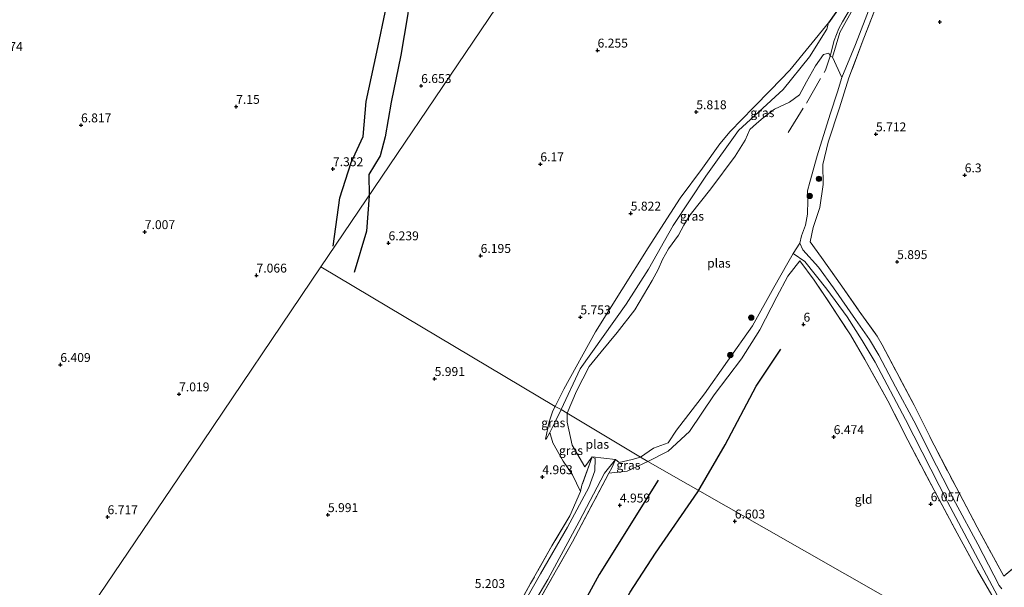
# Model space of a CAD drawing. Units: metres. Extents: x 151540 to 160010, y 431248 to 437503.
# Drawn here: x 158848 to 159125, y 431840 to 431999 of the extents above; entities that cross this region are included whole.
import ezdxf
from ezdxf.enums import TextEntityAlignment as Align

# ---------------------------------------------------------------- set-up
doc = ezdxf.new("R2010")
doc.units = ezdxf.units.M
doc.linetypes.add('IE-TERREINAFSCHEIDING', pattern=[10, 8, -2])
doc.layers.get('0').update_dxf_attribs({"lineweight": 25})
for name, color, linetype, lineweight in [('B-ME-GR-BOOM-S-B1', 93, 'Continuous', 18), ('B-ME-GW-GRONDWERKLIJN-L-B1', 10, 'Continuous', 25), ('B-ME-GW-HOOGTEPUNT-S-B1', 10, 'Continuous', 25), ('B-ME-GW-INSTEEKWATERGANG-L-B1', 10, 'Continuous', 25), ('B-ME-GW-KRUINLIJN-L-B1', 93, 'Continuous', 18), ('B-ME-GW-TEENLIJN-L-B1', 93, 'Continuous', 18), ('B-ME-IE-GRASLAND-GV-B6', 93, 'Continuous', 18), ('B-ME-IE-GRONDWERKLIJN-GROND_INGERICHT-GV-B6', 253, 'Continuous', 18), ('B-ME-IE-HULPGEOMETRIE-L-B1', 53, 'Continuous', 18), ('B-ME-IE-TERREINAFSCHEIDING-RASTERHEKWERK-L-B1', 8, 'IE-TERREINAFSCHEIDING', 18), ('B-ME-OG-BREUK-L-B1', 10, 'Continuous', 25), ('B-ME-OG-WATER-GV-B6', 153, 'Continuous', 18)]:
    doc.layers.add(name, color=color, linetype=linetype, lineweight=lineweight)
doc.styles.add('NLCS-ISO', font='NLCS-ISO.TTF')

# ---------------------------------------------------------------- blocks, each defined once
blk = doc.blocks.new('boom')
blk.add_hatch(color=256).paths.add_polyline_path([(-0.75, 0, 1), (0.75, 0, 1)])
blk.add_circle((0, 0), 0.75)
blk = doc.blocks.new('hoogtepunt')
for p, q in [((-0.5, 0), (0.5, 0)), ((0, 0.5), (0, -0.5))]:
    blk.add_line(p, q)

msp = doc.modelspace()

# ---------------------------------------------------------------- linework, layer by layer
at = {"layer": 'B-ME-GW-GRONDWERKLIJN-L-B1'}
for points in [[(158936.243, 431935.933, 7.255), (158938.053, 431949.523, 7.486), (158941.301, 431959.405, 7.259), (158944.677, 431966.728, 7.394), (158945.462, 431976.555, 7.457), (158948.456, 431990.396, 7.457), (158951.171, 432003.243, 7.495), (158952.868, 432016.242, 7.495), (158951.36, 432025.401, 7.495)], [(159038.566, 431867.007, 6.489), (159046.253, 431880.14, 6.389), (159054.93, 431896.598, 6.223), (159061.907, 431906.996, 6.085)], [(158977.888, 431740.403, 6.313), (158983.413, 431751.664, 6.513), (158989.617, 431771.424, 6.436), (158996.646, 431791.003, 6.419), (159003.264, 431805.649, 6.428), (159009.142, 431818.668, 6.497), (159019.621, 431838.8, 6.493), (159026.676, 431849.813, 6.444), (159038.566, 431867.007, 6.489)]]:
    msp.add_polyline3d(points, dxfattribs=at)
at = {"layer": 'B-ME-GW-INSTEEKWATERGANG-L-B1'}
msp.add_polyline3d([(159113.216, 432057.751, 5.603), (159108.306, 432053.943, 5.473), (159103.695, 432050.316, 5.417), (159100.769, 432047.037, 5.399), (159098.436, 432043.575, 5.3), (159096.547, 432039.22, 5.269), (159091.448, 432026.73, 5.291), (159087.896, 432017.893, 5.261), (159084.546, 432012.17, 5.131), (159080.995, 432006.709, 4.927), (159075.324, 431998.61, 4.97)], dxfattribs=at)
at = {"layer": 'B-ME-GW-KRUINLIJN-L-B1'}
for points in [[(159075.324, 431998.61, 4.97), (159064.389, 431985.362, 5.356), (159059.125, 431979.767, 5.126), (159054.22, 431974.814, 5.001), (159047.702, 431968.132, 5.027), (159044.73, 431964.681, 4.949), (159039.912, 431957.842, 5.009), (159033.68, 431949.362, 5.334), (159024.637, 431935.503, 5.551), (159009.907, 431911.916, 5.291), (159001.014, 431895.838, 5.165), (158998.565, 431890.966, 5.145), (158997.937, 431889.714, 5.139), (158996.88, 431886.582, 5.083), (158995.822, 431881.761, 4.975)], [(159070.145, 431937.139, 5.165), (159070.952, 431941.171, 5.165), (159072.824, 431946.755, 5.169), (159073.782, 431953.257, 5.169), (159073.703, 431958.837, 5.084), (159075.175, 431965.109, 5.031), (159078.357, 431974.759, 5.06), (159081.032, 431983.164, 5.023)], [(159024.574, 431875.469, 4.771), (159030.228, 431878.388, 4.796), (159036.26, 431883.941, 4.902), (159043.189, 431894.23, 4.942), (159050.878, 431904.347, 4.942), (159056.001, 431912.402, 4.963), (159060.765, 431921.692, 4.954), (159063.826, 431927.48, 4.841), (159067.194, 431931.843, 4.78)], [(159013.655, 431872.224, 4.794), (159018.747, 431872.774, 4.763), (159024.574, 431875.469, 4.771)]]:
    msp.add_polyline3d(points, dxfattribs=at)
at = {"layer": 'B-ME-GW-TEENLIJN-L-B1'}
msp.add_polyline3d([(158995.822, 431881.761, 4.975), (158996.016, 431881.752, 4.879), (158997.014, 431883.627, 4.849), (158998.483, 431886.43, 4.832), (159000.204, 431890.066, 4.782), (159005.601, 431901.465, 4.628), (159018.452, 431919.649, 4.845), (159024.709, 431929.505, 4.888), (159031.659, 431941.754, 4.849), (159040.874, 431955.567, 4.801), (159050.06, 431968.353, 4.793), (159062.564, 431979.879, 4.793), (159069.913, 431989.025, 4.758), (159074.851, 431996.789, 4.827), (159075.324, 431998.61, 4.97)], dxfattribs=at)
at = {"layer": 'B-ME-IE-GRASLAND-GV-B6'}
for points in [[(159092.248, 432012.476, 5.271), (159084.712, 431993.039, 5.064), (159081.032, 431983.164, 5.023), (159078.357, 431974.759, 5.06), (159075.175, 431965.109, 5.031), (159073.703, 431958.837, 5.084), (159073.782, 431953.257, 5.169), (159072.824, 431946.755, 5.169), (159070.952, 431941.171, 5.165), (159070.145, 431937.139, 5.165), (159073.301, 431932.79, 5.473), (159079.045, 431924.727, 5.866), (159083.91, 431917.7, 6.065), (159088.984, 431910.621, 6.041), (159090.318, 431908.203, 6.138), (159099.306, 431891.34, 6.195), (159104.907, 431880.063, 6.17), (159111.078, 431868.263, 6.069), (159117.058, 431857.029, 5.952), (159124.482, 431843.314, 5.988), (159134.058, 431851.277, 5.992)], [(159075.793, 431989.22, 4.3), (159075.361, 431990.103, 4.3), (159073.883, 431989.678, 4.3), (159071.65, 431986.526, 4.3), (159069.071, 431982.074, 4.3), (159067.109, 431978.413, 4.3), (159064.373, 431976.323, 4.3), (159060.153, 431974.354, 4.3), (159056.974, 431971.938, 4.3), (159055.081, 431970.325, 4.3), (159053.167, 431968.7, 4.3), (159051.926, 431965.681, 4.3), (159049.063, 431961.175, 4.3), (159042.27, 431952.061, 4.3), (159036.414, 431944.724, 4.3), (159034.666, 431941.789, 4.3), (159033.189, 431939.014, 4.3), (159030.407, 431935.139, 4.3), (159028.708, 431932.168, 4.3), (159027.486, 431929.36, 4.3), (159025.791, 431926.291, 4.3), (159020.917, 431918.068, 4.3), (159015.961, 431911.653, 4.3), (159011.471, 431906.23, 4.3), (159008.113, 431902.167, 4.3), (159004.561, 431895.234, 4.3), (159001.904, 431889.021, 4.3), (159000.204, 431890.066, 4.782), (159005.601, 431901.465, 4.628), (159018.452, 431919.649, 4.845), (159024.709, 431929.505, 4.888), (159031.659, 431941.754, 4.849), (159040.874, 431955.567, 4.801), (159050.06, 431968.353, 4.793), (159062.564, 431979.879, 4.793), (159069.913, 431989.025, 4.758), (159074.851, 431996.789, 4.827), (159075.324, 431998.61, 4.97), (159080.995, 432006.709, 4.927)], [(159123.929, 431839.79, 4.3), (159123.227, 431840.737, 4.3), (159117.16, 431852.302, 4.3), (159110.966, 431863.924, 4.3), (159105.636, 431874.288, 4.3), (159099.211, 431886.872, 4.3), (159094.134, 431896.451, 4.3), (159089.432, 431905.319, 4.3), (159086.784, 431909.767, 4.3), (159082.883, 431915.324, 4.3), (159076.657, 431924.234, 4.3), (159072.454, 431929.987, 4.3), (159068.092, 431934.877, 4.3), (159067.207, 431936.725, 4.3), (159067.701, 431938.787, 4.3), (159068.862, 431941.832, 4.3), (159069.378, 431944.913, 4.3), (159069.44, 431948.865, 4.3), (159069.406, 431951.484, 4.3), (159070.052, 431953.857, 4.3), (159072.081, 431961.233, 4.3), (159075.787, 431972.984, 4.3), (159077.769, 431979.198, 4.3), (159079.037, 431983.287, 4.3), (159082.888, 431992.524, 4.476), (159087.147, 432003.658, 4.622)], [(159082.556, 432003.247, 4.642), (159078.476, 431995.93, 4.59), (159076.386, 431988.954, 4.3), (159075.793, 431989.22, 4.3), (159076.871, 431993.661, 4.626), (159078.137, 431996.975, 4.748), (159079.182, 431998.859, 4.711), (159081.319, 432002.527, 4.865)], [(159081.319, 432002.527, 4.865), (159079.182, 431998.859, 4.711), (159078.137, 431996.975, 4.748), (159076.871, 431993.661, 4.626), (159075.793, 431989.22, 4.3)], [(159000.204, 431890.066, 4.782), (158998.565, 431890.966, 5.145), (159001.014, 431895.838, 5.165), (159009.907, 431911.916, 5.291), (159024.637, 431935.503, 5.551), (159033.68, 431949.362, 5.334), (159039.912, 431957.842, 5.009), (159044.73, 431964.681, 4.949), (159047.702, 431968.132, 5.027), (159054.22, 431974.814, 5.001), (159059.125, 431979.767, 5.126), (159064.389, 431985.362, 5.356), (159075.324, 431998.61, 4.97), (159074.851, 431996.789, 4.827), (159069.913, 431989.025, 4.758), (159062.564, 431979.879, 4.793), (159050.06, 431968.353, 4.793), (159040.874, 431955.567, 4.801), (159031.659, 431941.754, 4.849), (159024.709, 431929.505, 4.888), (159018.452, 431919.649, 4.845), (159005.601, 431901.465, 4.628), (159000.204, 431890.066, 4.782)], [(159123.001, 431834.629, 5.692), (159117.12, 431844.911, 5.866), (159111.432, 431855.344, 5.935), (159104.911, 431867.477, 6.077), (159097.52, 431881.508, 6.178), (159091.934, 431892.516, 6.219), (159085.504, 431904.138, 6.207), (159081.428, 431910.997, 6.178), (159076.071, 431919.292, 5.915), (159071.301, 431926.41, 5.258), (159067.194, 431931.843, 4.78), (159063.826, 431927.48, 4.841), (159060.765, 431921.692, 4.954), (159056.001, 431912.402, 4.963), (159050.878, 431904.347, 4.942), (159043.189, 431894.23, 4.942), (159036.26, 431883.941, 4.902), (159030.228, 431878.388, 4.796), (159024.574, 431875.469, 4.771), (159022.461, 431876.709, 4.3), (159026.198, 431879.233, 4.3), (159030.241, 431880.691, 4.3), (159032.64, 431884.326, 4.3), (159040.508, 431894.469, 4.3), (159046.93, 431903.686, 4.3), (159053.918, 431913.548, 4.3), (159059.909, 431924.297, 4.3), (159063.889, 431931.27, 4.3), (159065.393, 431933.878, 4.3), (159068.655, 431931.656, 4.3), (159074.811, 431923.866, 4.3), (159080.56, 431916.105, 4.3), (159084.744, 431909.495, 4.3), (159088.427, 431903.334, 4.3), (159096.881, 431887.274, 4.3), (159108.69, 431864.187, 4.3), (159123.581, 431836.25, 4.3)], [(159000.204, 431890.066, 4.782), (158998.483, 431886.43, 4.832), (158997.014, 431883.627, 4.849), (158996.016, 431881.752, 4.879), (158995.822, 431881.761, 4.975), (158996.88, 431886.582, 5.083), (158997.937, 431889.714, 5.139), (158998.565, 431890.966, 5.145), (159000.204, 431890.066, 4.782)], [(159001.904, 431889.021, 4.3), (159001.909, 431886.53, 4.3), (159003.287, 431880.056, 4.3), (159006.9, 431874.009, 4.3), (159008.947, 431876.769, 4.3), (159006.056, 431868.833, 4.763), (159005.703, 431867.08, 4.946), (159003.429, 431871.748, 4.705), (159000.754, 431875.577, 4.748), (158997.907, 431880.695, 4.774), (158997.014, 431883.627, 4.849), (158998.483, 431886.43, 4.832), (159000.204, 431890.066, 4.782), (159001.904, 431889.021, 4.3)], [(158984.836, 431822.531, 4.3), (158996.452, 431842.356, 4.3), (159005.305, 431858.649, 4.3), (159012.372, 431872.196, 4.3), (159015.468, 431876.076, 4.3), (159014.423, 431873.674, 4.787), (159013.655, 431872.224, 4.794)], [(158985.314, 431829.932, 5.11), (158991.669, 431841.255, 4.999), (158997.656, 431851.792, 4.999), (159002.658, 431860.23, 4.963), (159005.703, 431867.08, 4.946), (159006.056, 431868.833, 4.763), (159008.947, 431876.769, 4.3), (159009.765, 431876.323, 4.3), (159009.68, 431872.879, 4.3), (159008.013, 431868.182, 4.3), (159001.978, 431857.092, 4.3), (158994.453, 431843.924, 4.3), (158986.151, 431829.513, 4.3)], [(159024.574, 431875.469, 4.771), (159018.747, 431872.774, 4.763), (159013.655, 431872.224, 4.794), (159014.423, 431873.674, 4.787), (159015.468, 431876.076, 4.3), (159016.501, 431875.252, 4.3), (159020.205, 431876.063, 4.3), (159022.461, 431876.709, 4.3), (159024.574, 431875.469, 4.771)], [(159013.655, 431872.224, 4.794), (159003.442, 431852.93, 4.893), (158988.763, 431827.19, 4.893)]]:
    msp.add_polyline3d(points, dxfattribs=at)
at = {"layer": 'B-ME-IE-GRONDWERKLIJN-GROND_INGERICHT-GV-B6'}
for points in [[(159134.058, 431851.277, 5.992), (159124.482, 431843.314, 5.988), (159117.058, 431857.029, 5.952), (159111.078, 431868.263, 6.069), (159104.907, 431880.063, 6.17), (159099.306, 431891.34, 6.195), (159090.318, 431908.203, 6.138), (159088.984, 431910.621, 6.041), (159083.91, 431917.7, 6.065), (159079.045, 431924.727, 5.866), (159073.301, 431932.79, 5.473), (159070.145, 431937.139, 5.165), (159070.952, 431941.171, 5.165), (159072.824, 431946.755, 5.169), (159073.782, 431953.257, 5.169), (159073.703, 431958.837, 5.084), (159075.175, 431965.109, 5.031), (159078.357, 431974.759, 5.06), (159081.032, 431983.164, 5.023), (159084.712, 431993.039, 5.064), (159092.248, 432012.476, 5.271)], [(158986.166, 432009.144, 6.83), (158932.769, 431930.083, 6.762), (158896.937, 431877.029, 6.717), (158852.419, 431811.256, 6.308), (158819.816, 431762.78, 5.887)], [(159080.995, 432006.709, 4.927), (159075.324, 431998.61, 4.97), (159064.389, 431985.362, 5.356), (159059.125, 431979.767, 5.126), (159054.22, 431974.814, 5.001), (159047.702, 431968.132, 5.027), (159044.73, 431964.681, 4.949), (159039.912, 431957.842, 5.009), (159033.68, 431949.362, 5.334), (159024.637, 431935.503, 5.551), (159009.907, 431911.916, 5.291), (159001.014, 431895.838, 5.165), (158998.565, 431890.966, 5.145), (158932.769, 431930.083, 6.762), (158986.166, 432009.144, 6.83)], [(159124.501, 431818.566, 5.864), (159024.574, 431875.469, 4.771), (159030.228, 431878.388, 4.796), (159036.26, 431883.941, 4.902), (159043.189, 431894.23, 4.942), (159050.878, 431904.347, 4.942), (159056.001, 431912.402, 4.963), (159060.765, 431921.692, 4.954), (159063.826, 431927.48, 4.841), (159067.194, 431931.843, 4.78), (159071.301, 431926.41, 5.258), (159076.071, 431919.292, 5.915), (159081.428, 431910.997, 6.178), (159085.504, 431904.138, 6.207), (159091.934, 431892.516, 6.219), (159097.52, 431881.508, 6.178), (159104.911, 431867.477, 6.077), (159111.432, 431855.344, 5.935), (159117.12, 431844.911, 5.866), (159123.001, 431834.629, 5.692)], [(158819.816, 431762.78, 5.887), (158852.419, 431811.256, 6.308), (158896.937, 431877.029, 6.717), (158932.769, 431930.083, 6.762), (158998.565, 431890.966, 5.145)], [(158998.565, 431890.966, 5.145), (158997.937, 431889.714, 5.139), (158996.88, 431886.582, 5.083), (158995.822, 431881.761, 4.975), (158996.016, 431881.752, 4.879), (158997.014, 431883.627, 4.849), (158997.907, 431880.695, 4.774), (159000.754, 431875.577, 4.748), (159003.429, 431871.748, 4.705), (159005.703, 431867.08, 4.946), (159002.658, 431860.23, 4.963), (158997.656, 431851.792, 4.999), (158991.669, 431841.255, 4.999), (158985.314, 431829.932, 5.11), (158975.067, 431813.601, 5.216), (158959.483, 431825.171, 5.382), (158938.141, 431796.703, 5.382), (158917.103, 431770.37, 5.113), (158887.533, 431733.174, 5.113), (158868.626, 431709.504, 5.113), (158845.036, 431681.731, 5.113)], [(158988.763, 431827.19, 4.893), (159003.442, 431852.93, 4.893), (159013.655, 431872.224, 4.794), (159018.747, 431872.774, 4.763), (159024.574, 431875.469, 4.771)], [(159024.574, 431875.469, 4.771), (159124.501, 431818.566, 5.864)]]:
    msp.add_polyline3d(points, dxfattribs=at)
at = {"layer": 'B-ME-IE-HULPGEOMETRIE-L-B1'}
for p, q in [((159065.393, 431933.878, 4.3), (159067.207, 431936.725, 4.3)), ((159008.947, 431876.769, 4.3), (159015.468, 431876.076, 4.3))]:
    msp.add_line(p, q, dxfattribs=at)
for points in [[(158932.769, 431930.083, 6.762), (158986.166, 432009.144, 6.83), (158992.67, 432018.366, 6.915), (159078.647, 432150.102, 7.192), (159145.602, 432237.821, 6.577)], [(158852.419, 431811.256, 6.308), (158896.937, 431877.029, 6.717), (158932.769, 431930.083, 6.762), (158998.565, 431890.966, 5.145), (159000.204, 431890.066, 4.782), (159001.904, 431889.021, 4.3), (159022.461, 431876.709, 4.3), (159024.574, 431875.469, 4.771), (159124.501, 431818.566, 5.864)]]:
    msp.add_polyline3d(points, dxfattribs=at)
at = {"layer": 'B-ME-IE-TERREINAFSCHEIDING-RASTERHEKWERK-L-B1'}
for points in [[(159063.963, 431967.864, 4.432), (159069.072, 431976.023, 4.432), (159074.413, 431985.274, 4.432), (159075.793, 431989.22, 4.3), (159076.871, 431993.661, 4.626), (159078.137, 431996.975, 4.748), (159079.182, 431998.859, 4.711), (159081.319, 432002.527, 4.865), (159084.251, 432006.924, 4.967), (159086.831, 432011.799, 5.145), (159090.511, 432020.21, 5.185), (159093.893, 432028.047, 5.185), (159097.064, 432035.173, 5.08), (159099.529, 432040.704, 5.129), (159101.223, 432044.597, 5.327), (159103.398, 432048.004, 5.36), (159106.466, 432051.455, 5.498), (159113.216, 432057.751, 5.603)], [(159156.868, 431991.432, 6.337), (159164.874, 431974.278, 6.357), (159173.172, 431956.218, 6.41), (159180.054, 431941.163, 6.142), (159188.696, 431920.511, 6.004), (159193.625, 431909.423, 5.838), (159190.268, 431906.659, 5.725), (159186.949, 431914.579, 5.704), (159179.289, 431931.939, 5.891), (159171.716, 431948.672, 6.016), (159162.097, 431970.424, 6.089), (159153.545, 431989.919, 6.142), (159147.236, 432004.068, 6.333), (159140.622, 432019.003, 6.333), (159134.933, 432031.832, 6.41), (159129.938, 432041.899, 6.373), (159124.991, 432041.244, 6.454), (159115.474, 432038.635, 6.057), (159105.981, 432035.042, 5.943), (159101.682, 432033.384, 5.538), (159098.589, 432028.064, 5.404), (159092.248, 432012.476, 5.271), (159084.712, 431993.039, 5.064), (159081.032, 431983.164, 5.023)], [(159070.145, 431937.139, 5.165), (159073.301, 431932.79, 5.473), (159079.045, 431924.727, 5.866), (159083.91, 431917.7, 6.065), (159088.984, 431910.621, 6.041), (159090.318, 431908.203, 6.138), (159099.306, 431891.34, 6.195), (159104.907, 431880.063, 6.17), (159111.078, 431868.263, 6.069), (159117.058, 431857.029, 5.952), (159124.482, 431843.314, 5.988), (159134.058, 431851.277, 5.992), (159146.064, 431861.229, 6.268), (159164.839, 431876.767, 6.324), (159180.928, 431889.561, 6.138), (159190.332, 431897.011, 5.98), (159193.153, 431899.215, 5.826)], [(159067.194, 431931.843, 4.78), (159071.301, 431926.41, 5.258), (159076.071, 431919.292, 5.915), (159081.428, 431910.997, 6.178), (159085.504, 431904.138, 6.207), (159091.934, 431892.516, 6.219), (159097.52, 431881.508, 6.178), (159104.911, 431867.477, 6.077), (159111.432, 431855.344, 5.935), (159117.12, 431844.911, 5.866), (159123.001, 431834.629, 5.692)], [(159008.947, 431876.769, 4.3), (159006.056, 431868.833, 4.763), (159005.703, 431867.08, 4.946), (159002.658, 431860.23, 4.963), (158997.656, 431851.792, 4.999), (158991.669, 431841.255, 4.999), (158985.314, 431829.932, 5.11), (158975.067, 431813.601, 5.216), (158973.458, 431810.804, 5.203), (158969.087, 431803.994, 5.203), (158963.936, 431797.08, 5.22), (158957.971, 431789.826, 5.248), (158949.397, 431779.655, 5.248), (158939.851, 431768.756, 5.195), (158922.372, 431749.956, 5.159), (158918.338, 431745.19, 5.052), (158908.666, 431733.627, 5.028), (158901.41, 431724.321, 5.028), (158894.595, 431714.061, 5.028), (158888.025, 431703.805, 5.028), (158881.606, 431695.121, 5.028), (158874.767, 431687.016, 5.073), (158861.266, 431671.777, 5.032), (158847.176, 431658.378, 5.02)], [(159015.468, 431876.076, 4.3), (159014.423, 431873.674, 4.787), (159013.655, 431872.224, 4.794), (159003.442, 431852.93, 4.893), (158988.763, 431827.19, 4.893), (158972.369, 431801.079, 4.893), (158960.273, 431785.003, 4.865), (158951.419, 431774.162, 4.91), (158935.236, 431755.534, 4.889)]]:
    msp.add_polyline3d(points, dxfattribs=at)
at = {"layer": 'B-ME-OG-BREUK-L-B1'}
for points in [[(158958.495, 432023.473, 6.578), (158959.089, 432015.038, 6.578), (158957.055, 432000.581, 6.565), (158955.184, 431989.511, 6.565), (158952.547, 431976.318, 6.569), (158950.851, 431966.591, 6.607), (158949.417, 431961.279, 6.691), (158946.227, 431956.037, 6.792), (158946.378, 431950.028, 6.666)], [(158946.378, 431950.028, 6.666), (158945.605, 431940.178, 6.187), (158942.075, 431928.499, 6.195)], [(159027.438, 431870.288, 4.969), (159010.906, 431843.768, 4.93), (158996.806, 431817.878, 5.094), (158986.209, 431794.55, 4.959), (158976.595, 431769.032, 5.074), (158968.169, 431746.259, 5.228)]]:
    msp.add_polyline3d(points, dxfattribs=at)
at = {"layer": 'B-ME-OG-WATER-GV-B6'}
for points in [[(159127.979, 432043.393, 5.51), (159115.841, 432039.929, 5.185), (159104.063, 432036.128, 5.149), (159101.672, 432036.141, 4.946), (159100.309, 432034.514, 4.906), (159096.661, 432026.013, 4.788), (159087.147, 432003.658, 4.622), (159082.888, 431992.524, 4.476), (159079.037, 431983.287, 4.3), (159076.386, 431988.954, 4.3), (159078.476, 431995.93, 4.59), (159082.556, 432003.247, 4.642), (159086.652, 432009.645, 4.788), (159090.302, 432018.117, 4.958), (159094.346, 432027.351, 4.942), (159098.461, 432036.179, 4.837), (159100.501, 432040.279, 4.837), (159101.7, 432038.438, 4.881), (159103.038, 432037.443, 4.987), (159104.462, 432037.112, 5.031), (159109.57, 432038.7, 5.234), (159119.996, 432042.119, 5.473), (159129.131, 432044.837, 5.542)], [(159075.793, 431989.22, 4.3), (159076.386, 431988.954, 4.3), (159079.037, 431983.287, 4.3), (159077.769, 431979.198, 4.3), (159075.787, 431972.984, 4.3), (159072.081, 431961.233, 4.3), (159070.052, 431953.857, 4.3), (159069.406, 431951.484, 4.3), (159069.44, 431948.865, 4.3), (159069.378, 431944.913, 4.3), (159068.862, 431941.832, 4.3), (159067.701, 431938.787, 4.3), (159067.207, 431936.725, 4.3), (159065.393, 431933.878, 4.3), (159063.889, 431931.27, 4.3), (159059.909, 431924.297, 4.3), (159053.918, 431913.548, 4.3), (159046.93, 431903.686, 4.3), (159040.508, 431894.469, 4.3), (159032.64, 431884.326, 4.3), (159030.241, 431880.691, 4.3), (159026.198, 431879.233, 4.3), (159022.461, 431876.709, 4.3), (159001.904, 431889.021, 4.3), (159004.561, 431895.234, 4.3), (159008.113, 431902.167, 4.3), (159011.471, 431906.23, 4.3), (159015.961, 431911.653, 4.3), (159020.917, 431918.068, 4.3), (159025.791, 431926.291, 4.3), (159027.486, 431929.36, 4.3), (159028.708, 431932.168, 4.3), (159030.407, 431935.139, 4.3), (159033.189, 431939.014, 4.3), (159034.666, 431941.789, 4.3), (159036.414, 431944.724, 4.3), (159042.27, 431952.061, 4.3), (159049.063, 431961.175, 4.3), (159051.926, 431965.681, 4.3), (159053.167, 431968.7, 4.3), (159055.081, 431970.325, 4.3), (159056.974, 431971.938, 4.3), (159060.153, 431974.354, 4.3), (159064.373, 431976.323, 4.3), (159067.109, 431978.413, 4.3), (159069.071, 431982.074, 4.3), (159071.65, 431986.526, 4.3), (159073.883, 431989.678, 4.3), (159075.361, 431990.103, 4.3), (159075.793, 431989.22, 4.3)], [(159065.393, 431933.878, 4.3), (159067.207, 431936.725, 4.3), (159068.092, 431934.877, 4.3), (159072.454, 431929.987, 4.3), (159076.657, 431924.234, 4.3), (159082.883, 431915.324, 4.3), (159086.784, 431909.767, 4.3), (159089.432, 431905.319, 4.3), (159094.134, 431896.451, 4.3), (159099.211, 431886.872, 4.3), (159105.636, 431874.288, 4.3), (159110.966, 431863.924, 4.3), (159117.16, 431852.302, 4.3), (159123.227, 431840.737, 4.3), (159123.929, 431839.79, 4.3)], [(159123.581, 431836.25, 4.3), (159108.69, 431864.187, 4.3), (159096.881, 431887.274, 4.3), (159088.427, 431903.334, 4.3), (159084.744, 431909.495, 4.3), (159080.56, 431916.105, 4.3), (159074.811, 431923.866, 4.3), (159068.655, 431931.656, 4.3), (159065.393, 431933.878, 4.3)], [(159022.461, 431876.709, 4.3), (159020.205, 431876.063, 4.3), (159016.501, 431875.252, 4.3), (159015.468, 431876.076, 4.3), (159008.947, 431876.769, 4.3), (159006.9, 431874.009, 4.3), (159003.287, 431880.056, 4.3), (159001.909, 431886.53, 4.3), (159001.904, 431889.021, 4.3), (159022.461, 431876.709, 4.3)], [(159015.468, 431876.076, 4.3), (159012.372, 431872.196, 4.3), (159005.305, 431858.649, 4.3), (158996.452, 431842.356, 4.3), (158984.836, 431822.531, 4.3), (158976.509, 431809.163, 4.3), (158967.193, 431795.569, 4.3), (158958.57, 431784.403, 4.3), (158947.31, 431771.299, 4.3), (158941.123, 431764.108, 4.3), (158934.421, 431756.565, 4.3), (158933.763, 431754.914, 4.3), (158930.291, 431751.739, 4.3), (158917.934, 431737.824, 4.3), (158903.304, 431719.391, 4.3), (158902.326, 431717.335, 4.3), (158896.474, 431708.61, 4.3), (158889.467, 431698.094, 4.3), (158878.385, 431684.591, 4.3), (158868.571, 431673.229, 4.3), (158857.436, 431661.509, 4.3), (158843.117, 431647.084, 4.3)], [(158986.151, 431829.513, 4.3), (158994.453, 431843.924, 4.3), (159001.978, 431857.092, 4.3), (159008.013, 431868.182, 4.3), (159009.68, 431872.879, 4.3), (159009.765, 431876.323, 4.3), (159008.947, 431876.769, 4.3), (159015.468, 431876.076, 4.3)]]:
    msp.add_polyline3d(points, dxfattribs=at)

# ---------------------------------------------------------------- block references
at = {"layer": 'B-ME-GR-BOOM-S-B1', "rotation": 90}
for p in [(159072.597, 431954.818, 4.776), (159070.007, 431950.01, 4.638), (159053.605, 431915.889, 4.551), (159047.725, 431905.375, 4.56)]:
    msp.add_blockref('boom', p, dxfattribs=at)
at = {"layer": 'B-ME-GW-HOOGTEPUNT-S-B1', "rotation": 90}
for p in [(159106.55, 431998.862, 6.227), (159106.55, 431998.862, 6.227), (159010.456, 431990.882, 6.255), (159010.456, 431990.882, 6.255), (158960.922, 431980.927, 6.653), (158960.922, 431980.927, 6.653), (158908.993, 431975.084, 7.15), (158908.993, 431975.084, 7.15), (159038.171, 431973.578, 5.818), (159038.171, 431973.578, 5.818), (158865.442, 431969.888, 6.817), (158865.442, 431969.888, 6.817), (159088.604, 431967.364, 5.712), (159088.604, 431967.364, 5.712), (158994.392, 431958.949, 6.17), (158994.392, 431958.949, 6.17), (158936.17, 431957.59, 7.352), (158936.17, 431957.59, 7.352), (159113.521, 431955.857, 6.3), (159113.521, 431955.857, 6.3), (159019.769, 431945.128, 5.822), (159019.769, 431945.128, 5.822), (158883.338, 431939.931, 7.007), (158883.338, 431939.931, 7.007), (158951.76, 431936.795, 6.239), (158951.76, 431936.795, 6.239), (158977.628, 431933.258, 6.195), (158977.628, 431933.258, 6.195), (159094.547, 431931.521, 5.895), (159094.547, 431931.521, 5.895), (158914.706, 431927.732, 7.066), (158914.706, 431927.732, 7.066), (159005.629, 431916.002, 5.753), (159005.629, 431916.002, 5.753), (159068.265, 431913.959, 6), (159068.265, 431913.959, 6), (158859.633, 431902.641, 6.409), (158859.633, 431902.641, 6.409), (158964.712, 431898.705, 5.991), (158964.712, 431898.705, 5.991), (158892.973, 431894.398, 7.019), (158892.973, 431894.398, 7.019), (159076.74, 431882.396, 6.474), (159076.74, 431882.396, 6.474), (158994.949, 431871.154, 4.963), (158994.949, 431871.154, 4.963), (159016.702, 431863.215, 4.959), (159016.702, 431863.215, 4.959), (159103.967, 431863.552, 6.057), (159103.967, 431863.552, 6.057), (158872.895, 431859.923, 6.717), (158872.895, 431859.923, 6.717), (158934.753, 431860.517, 5.991), (158934.753, 431860.517, 5.991), (159048.979, 431858.715, 6.603), (159048.979, 431858.715, 6.603)]:
    msp.add_blockref('hoogtepunt', p, dxfattribs=at)

# ---------------------------------------------------------------- texts
at = {"layer": 'B-ME-GW-HOOGTEPUNT-S-B1', "ltscale": 0.2, "style": 'NLCS-ISO'}
for s, p in [('7.074', (158840.577, 431989.924, 7.074)), ('7.074', (158840.577, 431989.924, 7.074)), ('6.255', (159010.456, 431990.882, 6.255)), ('6.255', (159010.456, 431990.882, 6.255)), ('6.653', (158960.922, 431980.927, 6.653)), ('6.653', (158960.922, 431980.927, 6.653)), ('7.15', (158908.993, 431975.084, 7.15)), ('7.15', (158908.993, 431975.084, 7.15)), ('5.818', (159038.171, 431973.578, 5.818)), ('5.818', (159038.171, 431973.578, 5.818)), ('6.817', (158865.442, 431969.888, 6.817)), ('6.817', (158865.442, 431969.888, 6.817)), ('5.712', (159088.604, 431967.364, 5.712)), ('5.712', (159088.604, 431967.364, 5.712)), ('6.17', (158994.392, 431958.949, 6.17)), ('6.17', (158994.392, 431958.949, 6.17)), ('7.352', (158936.17, 431957.59, 7.352)), ('7.352', (158936.17, 431957.59, 7.352)), ('6.3', (159113.521, 431955.857, 6.3)), ('6.3', (159113.521, 431955.857, 6.3)), ('5.822', (159019.769, 431945.128, 5.822)), ('5.822', (159019.769, 431945.128, 5.822)), ('7.007', (158883.338, 431939.931, 7.007)), ('7.007', (158883.338, 431939.931, 7.007)), ('6.239', (158951.76, 431936.795, 6.239)), ('6.239', (158951.76, 431936.795, 6.239)), ('6.195', (158977.628, 431933.258, 6.195)), ('6.195', (158977.628, 431933.258, 6.195)), ('5.895', (159094.547, 431931.521, 5.895)), ('5.895', (159094.547, 431931.521, 5.895)), ('7.066', (158914.706, 431927.732, 7.066)), ('7.066', (158914.706, 431927.732, 7.066)), ('5.753', (159005.629, 431916.002, 5.753)), ('5.753', (159005.629, 431916.002, 5.753)), ('6', (159068.265, 431913.959, 6)), ('6', (159068.265, 431913.959, 6)), ('6.409', (158859.633, 431902.641, 6.409)), ('6.409', (158859.633, 431902.641, 6.409)), ('5.991', (158964.712, 431898.705, 5.991)), ('5.991', (158964.712, 431898.705, 5.991)), ('7.019', (158892.973, 431894.398, 7.019)), ('7.019', (158892.973, 431894.398, 7.019)), ('6.474', (159076.74, 431882.396, 6.474)), ('6.474', (159076.74, 431882.396, 6.474)), ('4.963', (158994.949, 431871.154, 4.963)), ('4.963', (158994.949, 431871.154, 4.963)), ('4.959', (159016.702, 431863.215, 4.959)), ('4.959', (159016.702, 431863.215, 4.959)), ('6.057', (159103.967, 431863.552, 6.057)), ('6.057', (159103.967, 431863.552, 6.057)), ('6.717', (158872.895, 431859.923, 6.717)), ('6.717', (158872.895, 431859.923, 6.717)), ('5.991', (158934.753, 431860.517, 5.991)), ('5.991', (158934.753, 431860.517, 5.991)), ('6.603', (159048.979, 431858.715, 6.603)), ('6.603', (159048.979, 431858.715, 6.603)), ('5.203', (158975.963, 431839.203, 5.203)), ('5.203', (158975.963, 431839.203, 5.203))]:
    msp.add_text(s, height=2.5, dxfattribs=at).set_placement(p, align=Align.BOTTOM_LEFT)
at = {"layer": 'B-ME-IE-GRASLAND-GV-B6', "ltscale": 0.2, "style": 'NLCS-ISO'}
for p in [(159056.71, 431973.386), (159036.9445, 431944.338), (158998.013, 431886.359), (159002.9805, 431878.573), (159019.1145, 431874.4665)]:
    msp.add_text('gras', height=2.5, dxfattribs=at).set_placement(p, align=Align.MIDDLE_CENTER)
at = {"layer": 'B-ME-IE-GRONDWERKLIJN-GROND_INGERICHT-GV-B6', "ltscale": 0.2, "style": 'NLCS-ISO'}
msp.add_text('gld', height=2.5, dxfattribs=at).set_placement((159085.1626, 431864.8822), align=Align.MIDDLE_CENTER)
at = {"layer": 'B-ME-OG-WATER-GV-B6', "ltscale": 0.2, "style": 'NLCS-ISO'}
for p in [(159044.506, 431931.1546), (159010.3838, 431880.3289)]:
    msp.add_text('plas', height=2.5, dxfattribs=at).set_placement(p, align=Align.MIDDLE_CENTER)

doc.saveas('drawing.dxf')
